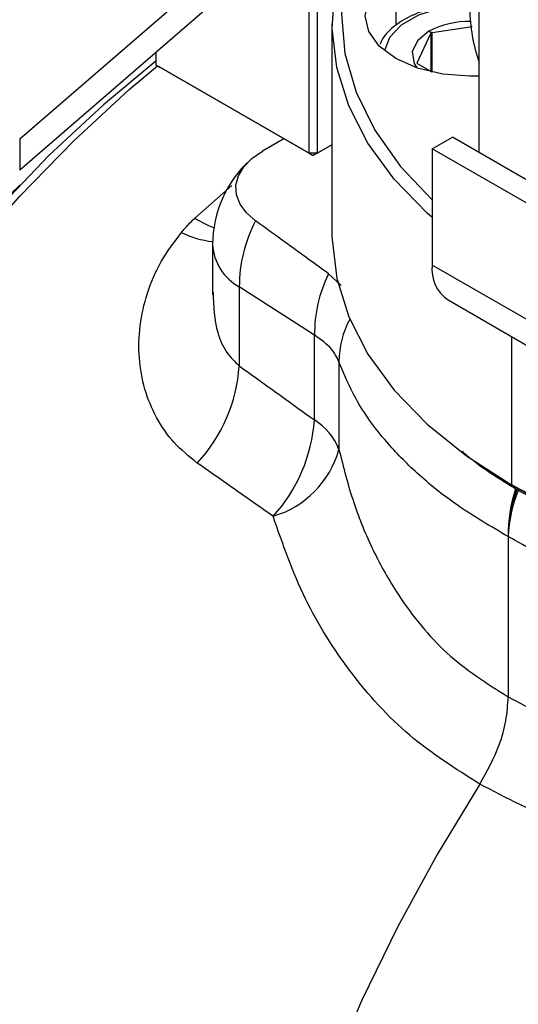
# Model space of a CAD drawing. Extents: x 1.1 to 30.6, y 2.5 to 20.2.
# Drawn here: x 18.3 to 18.5, y 9.7 to 10.2 of the extents above; entities that cross this region are included whole.
import ezdxf

# ---------------------------------------------------------------- set-up
doc = ezdxf.new("R2010")
doc.units = 0
doc.header["$MEASUREMENT"] = 0
doc.layers.get('0').update_dxf_attribs({"linetype": 'CONTINUOUS'})

msp = doc.modelspace()

# ---------------------------------------------------------------- linework, layer by layer
at = {"color": 7, "linetype": 'Continuous'}
for p, q in [((18.47264290244136, 10.10191666481392), (18.47264290244136, 10.37587731816203)), ((18.28229973292359, 10.10757606889154), (18.38068045194036, 10.19276703918332)), ((18.28229973292359, 10.09471715846814), (18.38068045194036, 10.17990812875993)), ((18.40220077055063, 10.10162274116243), (18.40220077055063, 10.1749185305758)), ((18.40554143250899, 10.1749185305758), (18.40554143250899, 10.10162274116243)), ((18.43808315994903, 10.17620536201228), (18.43808315994903, 10.15469968762035)), ((18.41161928039412, 10.15531250600082), (18.41161928039412, 10.06787191512172)), ((18.44686774689341, 10.1391732824046), (18.45251546640313, 10.15134110812068)), ((18.45271926090273, 10.15155482952744), (18.45179340577978, 10.15221696753527)), ((18.45251546640313, 10.15134110812068), (18.45251546640313, 10.13533941941482)), ((18.45307224339619, 10.15166252863715), (18.46969837281086, 10.15423432111949)), ((18.45307224339619, 10.1352700822974), (18.45307224339619, 10.15166252863715)), ((18.33872819334175, 10.14358034368512), (18.33872819334175, 10.13826468003951)), ((18.33872819334175, 10.13826468003951), (18.40220077055063, 10.10162274116243)), ((18.33872819334175, 10.13826468003951), (18.34039852432094, 10.1373001050254)), ((18.44686774689341, 10.13897314930394), (18.44686774689341, 10.1391732824046)), ((18.45307224339619, 10.1352700822974), (18.44707154141712, 10.13873421381381)), ((18.40387110152981, 10.10065816614832), (18.34039852432094, 10.1373001050254)), ((18.28229973292359, 10.10757606889154), (18.28229973292359, 10.09471715846814)), ((18.39174574509168, 10.10765798542471), (18.38282447654046, 10.10250784671387)), ((18.45315570768425, 10.10352376739625), (18.46150736258016, 10.10834507514323)), ((18.65359542518595, 9.997454996962588), (18.46150736258016, 10.10834507514323)), ((18.40554143250899, 10.10162274116243), (18.40220077055063, 10.10162274116243)), ((18.40220077055063, 10.10162274116243), (18.40387110152981, 10.10065816614832)), ((18.41161928039412, 10.10513109459773), (18.40387110152981, 10.10065816614832)), ((18.40554143250899, 10.10162274116243), (18.40387110152981, 10.10065816614832)), ((18.40554143250899, 10.10162274116243), (18.41161928039412, 10.10513140806244)), ((18.45315570768425, 10.10352376739625), (18.45315570768425, 10.05530285330851)), ((18.64524377029005, 9.992633689215605), (18.45315570768425, 10.10352376739625)), ((18.35469193739765, 10.07464110899782), (18.37012079767591, 10.08830056040119)), ((18.36218356929692, 10.06381728994679), (18.36218356929692, 10.04295119388239)), ((18.64524377029005, 9.944412775127862), (18.45315570768425, 10.05530285330851)), ((18.41544333467451, 10.04686064305873), (18.41021158324246, 10.05173445209948)), ((18.40436999495607, 10.02624278671138), (18.37323658773224, 10.04628626371595)), ((18.37323658773224, 10.04628626371595), (18.37323658773224, 10.01354074350342)), ((18.45968003571161, 10.04088254444333), (18.6517680983174, 9.929992466262688)), ((18.40436999495607, 9.991133999149783), (18.40436999495607, 10.02624278671138)), ((18.4859957080062, 10.0256908301924), (18.4859957080062, 9.964213798561556)), ((18.41452344399904, 10.01527268273071), (18.41452344399904, 9.97889986554364)), ((18.4887795929715, 9.962606173538035), (18.4859957080062, 9.964213798561556)), ((18.48460376552355, 9.94281247636634), (18.48460376552355, 9.876425962677587))]:
    msp.add_line(p, q, dxfattribs=at)
at = {"color": 7, "linetype": 'Continuous', "flags": 128}
for points in [[(18.42221599104795, 10.19161694905766), (18.41730551702742, 10.1755699810291), (18.4155599255121, 10.15930573958428), (18.41700147058006, 10.14303157317554), (18.42161177435985, 10.12695495678592), (18.42933206132498, 10.11128084688624), (18.44006390760741, 10.09620906850005), (18.45315570768425, 10.08240840992825)], [(18.45315570768425, 10.07496783182773), (18.45107285446041, 10.07683351533547), (18.4374186595754, 10.09093204496457), (18.42653418317051, 10.10581218941851), (18.41855156888035, 10.12129329541656), (18.41356773010955, 10.13718741366855), (18.41164317344978, 10.15330158068442), (18.4128012640959, 10.16944016145896), (18.41702794217937, 10.18540722459028)], [(18.47264290244136, 10.13363010745866), (18.46870589456735, 10.13352658465809), (18.4574971957637, 10.13437846111325), (18.44705235126026, 10.1368760365061), (18.43808315994903, 10.14084910520107), (18.43120085739558, 10.14602690913238), (18.42687446114538, 10.15205658951886), (18.42539880795318, 10.15852723360667), (18.42687446114538, 10.16499787769449), (18.43120085739558, 10.17102755808097), (18.43808315994903, 10.17620536201228)], [(18.46814107261217, 10.16290607300202), (18.46617812823352, 10.16285655479957), (18.45632330552644, 10.16161897379695), (18.44747164654136, 10.15882872783188), (18.4403402600464, 10.15471186603821), (18.43550688856342, 10.14960191207455), (18.43338267548982, 10.14406304897531)], [(18.45179340577978, 10.15221696753527), (18.44702894181543, 10.14828889428384), (18.44487903827072, 10.14365699788858), (18.44560300524232, 10.13887995341426), (18.44674910985152, 10.13697805407088)], [(18.33872819334175, 10.1397784708593), (18.31701999807041, 10.12177747507332), (18.2944255051454, 10.10074358527284), (18.27249922252047, 10.07791153478483), (18.25139912956437, 10.05344582905623), (18.23127725293037, 10.02752274405746), (18.2122785712007, 10.00032905620995), (18.19453997031258, 9.972060696657795), (18.17818925729188, 9.94292133957933), (18.1633442394006, 9.913120934710033), (18.15011187533282, 9.882874194649863), (18.13858750457486, 9.852399047854055), (18.12885416048211, 9.821915068453611), (18.12098197202181, 9.791641894218648), (18.1150276584922, 9.761797644063238), (18.11103412085869, 9.73259734649363), (18.10903013265147, 9.704251390322936), (18.10877929520786, 9.690462894195003)], [(18.26078400084704, 10.05931848542657), (18.28232124433632, 10.08391007591097), (18.3046543982751, 10.10686582610492), (18.32763090457646, 10.12802892495776), (18.33933676793645, 10.13791324319521)], [(18.37997817356861, 10.07363389326906), (18.37622437774422, 10.07693687607566), (18.37356903516468, 10.08057774133883), (18.37209999164348, 10.08443603952665), (18.37186584705779, 10.0883841278462), (18.37287434753487, 10.09229139300757), (18.37509212918961, 10.09602857225979), (18.37844582189073, 10.09947202974732), (18.38282447654046, 10.10250784671387)], [(18.28232863344171, 10.08845635057053), (18.28191970495111, 10.08807984225706), (18.27297046573677, 10.07959490100561)], [(18.3627046550706, 10.07081478383199), (18.36062695241904, 10.07164018951079), (18.35469193739765, 10.07464110899782)], [(18.41161928039412, 10.06787191512172), (18.41164317344978, 10.06586098980532), (18.41356773010955, 10.04974682278945), (18.41855156888035, 10.03385270453746), (18.42653418317051, 10.0183715985394), (18.4374186595754, 10.00349145408546), (18.45107285446041, 9.98939292445637), (18.46733099825865, 9.97624717369148), (18.4859957080062, 9.964213798561556)], [(18.47286275384596, 9.840266863302052), (18.4551639835433, 9.811143472174678), (18.43885132219345, 9.781225011903564), (18.42403224105573, 9.750708591625804), (18.41080437136748, 9.71979525996535), (18.39925486112883, 9.688688680482194), (18.3894598009533, 9.657593789893815), (18.3814837227667, 9.626715447908778), (18.37537917465722, 9.596257087567706), (18.3711863746775, 9.566419374983418), (18.36893294587962, 9.537398887310191), (18.36863373432859, 9.50938681765193), (18.3702907112933, 9.482567715441615), (18.37389296025945, 9.45711827059064), (18.37941674884981, 9.433206149418348), (18.38682568517814, 9.410988890030904), (18.39607095760664, 9.39061286442696), (18.40709165632731, 9.372212314168005), (18.41981517464865, 9.355908465966609), (18.43415768734388, 9.341808733019207), (18.45002470290925, 9.330006007345288), (18.45945977172821, 9.324471043183623)]]:
    msp.add_lwpolyline(points, dxfattribs=at)
at = {"color": 7, "linetype": 'Continuous'}
for centre, radius, start, end in [((18.53721665379717, 10.16201976735071), 0.06851132246933245, 180.232328939015, 199.5196918959458), ((18.46829007134749, 10.12063850822462), 0.03562778504604627, 88.96272769348468, 117.5826784516597), ((18.4094276637851, 10.06381728994679), 0.04724409448818609, 132.2056660578695, 180), ((18.43188975277013, 10.04633217497862), 0.05865318300660479, 152.2588912370183, 180.0448487484785), ((18.36700795838817, 10.1060526415942), 0.04127972894719894, 244.5179871004209, 263.3110879497663), ((18.3834592229628, 10.06498134864505), 0.02130747454681983, 183.1317119080101, 241.3297774238107), ((18.46813792992352, 10.05339532485143), 0.01510316682160756, 172.7441704507525, 235.9436491558693), ((18.46206443812378, 10.02643686565875), 0.05769476959889307, 153.9935205011539, 180.1927371514977), ((18.45221894376472, 10.01505016499111), 0.03769615652462818, 151.8547240563123, 179.6617851111827), ((18.30716172459736, 10.0182339512091), 0.06624132952213993, 317.2918438451124, 355.9371818994196), ((18.33840664744188, 9.9958448267365), 0.06613134742185624, 317.5799470948534, 355.9151092214651), ((18.39078986642932, 9.969533089123656), 0.02551507798851495, 21.53733936198411, 57.84311607473742), ((18.37579911256909, 9.989810270173201), 0.04023196209330817, 286.5007086136856, 344.2650586367959), ((18.54427656453751, 9.94367877336934), 0.05967908689530908, 161.5452153494612, 180.8317303086413), ((18.66124811036771, 10.29848770027252), 0.3774287295616901, 242.3329728304324, 272.7519311394042), ((18.50780474630844, 9.996248686841371), 0.03923981936473737, 239.1222351357592, 240.0046413153538), ((18.6606050846899, 10.28818827934421), 0.368140879590212, 242.1772123906518, 273.1610120813961), ((18.54444474013944, 9.941843492277764), 0.05984881931286618, 160.0494814244298, 179.0723104454879), ((18.544657864821, 9.939928882166182), 0.06012328964668789, 158.5005274105484, 177.2509623870358), ((18.50833046161914, 9.997159351143258), 0.04029133544040454, 240.0045903457854, 240.8715762103177)]:
    msp.add_arc(centre, radius, start, end, dxfattribs=at)
for points, knots in [([(18.46810867552016, 10.16344104305831), (18.46654428088141, 10.16346597135043), (18.46167010625206, 10.16354364027488), (18.45369877574909, 10.16205738059258), (18.44489223655922, 10.15913721365674), (18.43766728350617, 10.15475426064458), (18.43305598599382, 10.15050186509717), (18.43179241565293, 10.14751600584754), (18.43145545471985, 10.14671975581995)], [0, 0, 0, 0, 0.09670790324325117, 0.3013122116177494, 0.5068948239554854, 0.7143466277544921, 0.9238237684651421, 1, 1, 1, 1]), ([(18.45271926090273, 10.15155482952744), (18.45266200573591, 10.15151480820591), (18.45257254894061, 10.15145227796861), (18.45253057551443, 10.15137053354006), (18.45251546640313, 10.15134110812068)], [0, 0, 0, 0, 0.6400314993503726, 1, 1, 1, 1]), ([(18.45307224339619, 10.15166252863715), (18.45298870129744, 10.15164860458791), (18.4528581769761, 10.15162684996234), (18.4527560290451, 10.15157389181117), (18.45271926090273, 10.15155482952744)], [0, 0, 0, 0, 0.6400500526971933, 1, 1, 1, 1]), ([(18.44686774689341, 10.1391732824046), (18.44685325914857, 10.13912635872434), (18.44682428238015, 10.13903250722219), (18.44689338961621, 10.13888176433293), (18.44699548316618, 10.13878431343103), (18.44706401832172, 10.13873916928143), (18.44707154141712, 10.13873421381381)], [0, 0, 0, 0, 0.3203412059942608, 0.6407106862981429, 0.9605608572820112, 1, 1, 1, 1]), ([(18.34924827458573, 10.06878858849752), (18.35021415886974, 10.06991225535388), (18.35193909997619, 10.07191897518832), (18.3538507289564, 10.07380928292596), (18.35469193739765, 10.07464110899782)], [0, 0, 0, 0, 0.5599520356924955, 1, 1, 1, 1]), ([(18.41021158324246, 10.05173445209948), (18.40452225403406, 10.05584838313854), (18.39443380531889, 10.06314329977722), (18.38436759563318, 10.07044844670131), (18.37997817356861, 10.07363389326906)], [0, 0, 0, 0, 0.5639449006511807, 1, 1, 1, 1]), ([(18.35583704921826, 9.973304823575553), (18.35250635780718, 9.975983686633768), (18.34582553707262, 9.98135704659287), (18.33863696079889, 9.991941973363199), (18.33370639870208, 10.00382921486013), (18.33143600643712, 10.01676079019768), (18.33172271521221, 10.03020663167738), (18.33481249942601, 10.04371553221417), (18.34035585513421, 10.05689254757977), (18.34629777704886, 10.06484149180268), (18.34924827458573, 10.06878858849752)], [0, 0, 0, 0, 0.124588410122115, 0.2499039181063745, 0.3743122093407222, 0.4999418003410728, 0.625033187175005, 0.7497168526678925, 0.8757203779637383, 1, 1, 1, 1]), ([(18.36237320344102, 10.04408647189321), (18.36260446810194, 10.03835131219685), (18.36296783356795, 10.02934016900062), (18.36753455762479, 10.01897806363515), (18.37140934079839, 10.0152831626685), (18.37323658773224, 10.01354074350342)], [0, 0, 0, 0, 0.4805460747271155, 0.7550390435524273, 1, 1, 1, 1]), ([(18.41452344399904, 10.01527268273071), (18.41364954073442, 10.01706055222781), (18.41166562713449, 10.0211193293875), (18.40698745656476, 10.02440463855354), (18.40436999495607, 10.02624278671138)], [0, 0, 0, 0, 0.4404946186387788, 1, 1, 1, 1]), ([(18.37323658773224, 10.01354074350342), (18.37905215506644, 10.00935777021202), (18.38943004507448, 10.00189324710873), (18.39980775253408, 9.994419572251173), (18.40436999495607, 9.991133999149783)], [0, 0, 0, 0, 0.5603805137352645, 0.9999999999999999, 0.9999999999999999, 0.9999999999999999, 0.9999999999999999]), ([(18.48460376552355, 9.94281247636634), (18.47733587693086, 9.947074275239258), (18.46341979391216, 9.955234492084656), (18.44692354491205, 9.96858240830589), (18.43261687222378, 9.983236902007498), (18.42144057549945, 9.998682161624249), (18.41667492008548, 10.01011243539118), (18.41452344399904, 10.01527268273071)], [0, 0, 0, 0, 0.2118716368334767, 0.4056781071810642, 0.5814139565976784, 0.8110274906033619, 1, 1, 1, 1]), ([(18.41452344399904, 9.97889986554364), (18.41638171222137, 9.971516983123394), (18.41999775011677, 9.957150498087401), (18.42833798691816, 9.937004048185003), (18.43787535115282, 9.91989433547378), (18.44832335309189, 9.905828223576258), (18.4626451606127, 9.890288843880938), (18.47577246508704, 9.882001329114544), (18.48460376552355, 9.876425962677587)], [0, 0, 0, 0, 0.1733528061395251, 0.3373303749929778, 0.4997188703147206, 0.6273287668403381, 0.7492880864835961, 1, 1, 1, 1]), ([(18.48766654850946, 9.962570557243867), (18.48121694312101, 9.96651322112547), (18.47324128093052, 9.971388768287873), (18.46682434549419, 9.976954970906283), (18.46559653421821, 9.978020003647694)], [0, 0, 0, 0, 0.8086608026285335, 1, 1, 1, 1]), ([(18.38722608423451, 9.951235212267417), (18.38136693546468, 9.955357205604455), (18.370904169752, 9.962717908028788), (18.3604408916239, 9.970069932699761), (18.35583704921826, 9.973304823575553)], [0, 0, 0, 0, 0.5599999972029067, 1, 1, 1, 1]), ([(18.53186676174728, 9.943112145688678), (18.5294529009099, 9.943836847341553), (18.5133948275079, 9.948657884311107), (18.50005363346697, 9.955851424476316), (18.48871789705554, 9.961963626647094)], [0, 0, 0, 0, 0.1503207001832845, 1, 1, 1, 1]), ([(18.47286275384596, 9.840266863302052), (18.46285689121888, 9.846591752683747), (18.44269937609464, 9.859333687899365), (18.41873645429601, 9.886010408793243), (18.39927939036454, 9.916723840602643), (18.39128085090181, 9.939625488100502), (18.38722608423451, 9.951235212267417)], [0, 0, 0, 0, 0.2475321427318952, 0.4986709389102387, 0.7458570560631104, 1, 1, 1, 1]), ([(18.61585576439334, 9.899046008121404), (18.60658889272293, 9.90047743263425), (18.58606218669765, 9.903648128335838), (18.55818448840539, 9.910748260150013), (18.53164010937546, 9.919676576631081), (18.50736832823206, 9.929863543257609), (18.49241393014526, 9.938369900396411), (18.48460376552355, 9.94281247636634)], [0, 0, 0, 0, 0.1889725093958712, 0.4185860434012975, 0.5943218928180269, 0.7881283631659592, 1, 1, 1, 1]), ([(18.47286289365493, 9.84026714083676), (18.47584100273613, 9.845647728682254), (18.48059010949577, 9.854228000731126), (18.48401585729408, 9.866801199329364), (18.48440344179571, 9.873146096465423), (18.48460379686781, 9.876425980768946)], [0, 0, 0, 0, 0.4482228724693054, 0.7147684035180694, 1, 1, 1, 1]), ([(18.48460376552355, 9.876425962677587), (18.49387208618295, 9.871505477340149), (18.5063462802302, 9.864883016685036), (18.52373963517627, 9.860213690899833), (18.53484004236572, 9.85803653304207), (18.55253776888224, 9.855983177607976), (18.57935059609212, 9.85607693264349), (18.60295403446074, 9.860341928075007), (18.61585576439334, 9.862673190934336)], [0, 0, 0, 0, 0.2423587567517441, 0.3261896380014342, 0.4117756241235104, 0.4992797172690396, 0.7263043731729756, 1, 1, 1, 1]), ([(18.62397848168596, 9.814560962411901), (18.6146157104727, 9.813663156755652), (18.59611396101102, 9.811889005178209), (18.56932837888875, 9.812073229661292), (18.53906019832078, 9.815165833367816), (18.50585880295255, 9.822911154952282), (18.48380046099789, 9.834513700105726), (18.47286275384596, 9.840266863302052)], [0, 0, 0, 0, 0.1700206700365248, 0.3359774332485007, 0.499395225463669, 0.7517733457031647, 0.9999999999999999, 0.9999999999999999, 0.9999999999999999, 0.9999999999999999])]:
    msp.add_open_spline(points, degree=3, knots=knots, dxfattribs=at)

doc.saveas('drawing.dxf')
